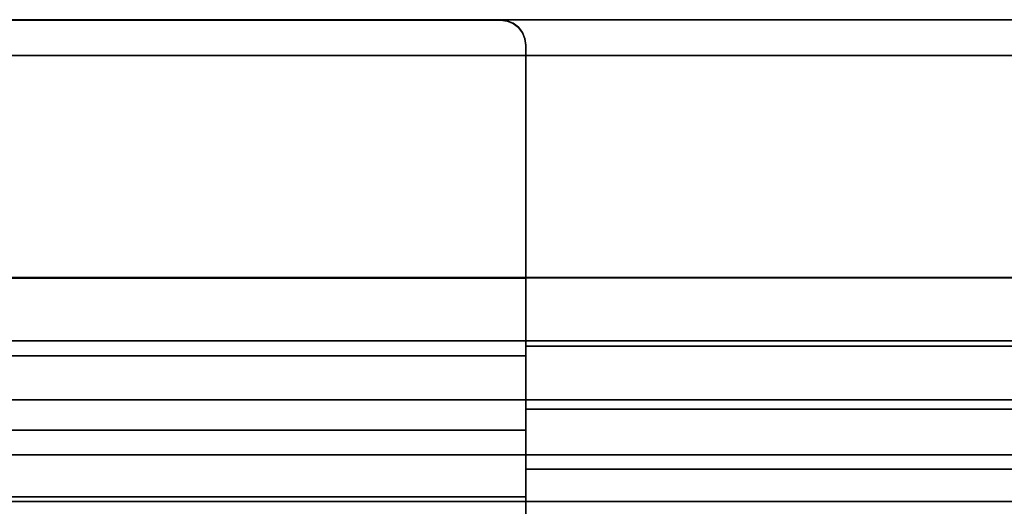
# Model space of a CAD drawing. Units: inches. Extents: x -29.7 to 29.7, y -15.8 to 15.4.
# Drawn here: x -0.8 to 3, y 13.4 to 15.4 of the extents above; entities that cross this region are included whole.
import ezdxf

# ---------------------------------------------------------------- set-up
doc = ezdxf.new("R2010")
doc.units = ezdxf.units.IN
doc.header["$MEASUREMENT"] = 0
doc.layers.add('AFUFU-3D-CH-ST-ED', color=2, linetype='Continuous')
doc.layers.add('AFUFU-3D-CH-ST-LT', color=2, linetype='Continuous')

msp = doc.modelspace()

# ---------------------------------------------------------------- linework, layer by layer
at = {"layer": 'AFUFU-3D-CH-ST-ED'}
for points, invisible_edges in [([(1.1025, 15.3391, 28.3381), (1.0783, 15.3491, 28.3382), (-1.0783, 15.3491, 28.3382), (-1.1025, 15.3391, 28.3381)], 10), ([(-1.0525, 15.3526, 28.3382), (-1.0783, 15.3491, 28.3382), (1.0783, 15.3491, 28.3382), (1.0525, 15.3526, 28.3382)], 2), ([(1.139, 15.3025, 28.3379), (1.1232, 15.3233, 28.338), (-1.1232, 15.3233, 28.338), (-1.139, 15.3025, 28.3379)], 10), ([(-1.1025, 15.3391, 28.3381), (-1.1232, 15.3233, 28.338), (1.1232, 15.3233, 28.338), (1.1025, 15.3391, 28.3381)], 10), ([(1.1525, 15.2526, 28.3375), (1.149, 15.2784, 28.3377), (-1.149, 15.2784, 28.3377), (-1.1525, 15.2526, 28.3375)], 10), ([(-1.139, 15.3025, 28.3379), (-1.149, 15.2784, 28.3377), (1.149, 15.2784, 28.3377), (1.139, 15.3025, 28.3379)], 10), ([(-1.1525, 15.2526, 28.3375), (-1.1525, 14.3322, 28.34), (1.1525, 14.3322, 28.34), (1.1525, 15.2526, 28.3375)], 8)]:
    msp.add_3dface(points, dxfattribs=dict(at, invisible_edges=invisible_edges))
for points in [[(1.0525, 15.3526, 28.3382), (1.0525, 15.3538, 28.1512), (-1.0525, 15.3538, 28.1512), (-1.0525, 15.3526, 28.3382)], [(1.0783, 15.3491, 28.3382), (1.0783, 15.3504, 28.1512), (1.0525, 15.3538, 28.1512), (1.0525, 15.3526, 28.3382)], [(1.1025, 15.3391, 28.3381), (1.1025, 15.3404, 28.1511), (1.0783, 15.3504, 28.1512), (1.0783, 15.3491, 28.3382)], [(1.1232, 15.3245, 28.151), (1.1025, 15.3404, 28.1511), (1.1025, 15.3391, 28.3381), (1.1232, 15.3233, 28.338)], [(1.1232, 15.3233, 28.338), (1.139, 15.3025, 28.3379), (1.139, 15.3038, 28.1509), (1.1232, 15.3245, 28.151)], [(1.149, 15.2797, 28.1507), (1.139, 15.3038, 28.1509), (1.139, 15.3025, 28.3379), (1.149, 15.2784, 28.3377)], [(1.149, 15.2784, 28.3377), (1.1525, 15.2526, 28.3375), (1.1525, 15.2538, 28.1505), (1.149, 15.2797, 28.1507)], [(1.1525, 15.2526, 28.3375), (1.1525, 14.3322, 28.34), (1.1525, 14.3335, 28.153), (1.1525, 15.2538, 28.1505)], [(1.1525, 14.0238, 28.3052), (1.1525, 14.3322, 28.34), (-1.1525, 14.3322, 28.34), (-1.1525, 14.0238, 28.3052)], [(1.1525, 14.3322, 28.34), (1.1525, 14.0238, 28.3052), (1.1525, 14.0626, 28.128), (1.1525, 14.3335, 28.153)], [(1.1525, 14.0238, 28.3052), (1.1525, 13.7307, 28.2115), (1.1525, 13.8133, 28.0283), (1.1525, 14.0626, 28.128)], [(-1.1525, 14.0238, 28.3052), (-1.1525, 13.7307, 28.2115), (1.1525, 13.7307, 28.2115), (1.1525, 14.0238, 28.3052)], [(1.1525, 13.7307, 28.2115), (1.1525, 13.467, 28.055), (1.1525, 13.5756, 27.9035), (1.1525, 13.8133, 28.0283)], [(1.1525, 13.467, 28.055), (1.1525, 13.7307, 28.2115), (-1.1525, 13.7307, 28.2115), (-1.1525, 13.467, 28.055)], [(1.1525, 13.467, 28.055), (1.1525, 13.2372, 27.851), (1.1525, 13.3832, 27.7144), (1.1525, 13.5756, 27.9035)], [(-1.1525, 13.467, 28.055), (-1.1525, 13.2372, 27.851), (1.1525, 13.2372, 27.851), (1.1525, 13.467, 28.055)]]:
    msp.add_3dface(points, dxfattribs=at)
at = {"layer": 'AFUFU-3D-CH-ST-LT'}
for points, invisible_edges in [([(-1.0525, 15.3545, 28.0512), (-1.0525, 15.3538, 28.1512), (1.0525, 15.3538, 28.1512), (1.0525, 15.3545, 28.0512)], 5), ([(1.0525, 15.3545, 28.0512), (1.052, 15.2129, 28.0503), (-1.052, 15.2129, 28.0503), (-1.0525, 15.3545, 28.0512)], 5), ([(27.4525, 15.3545, 28.0512), (27.4529, 15.2129, 28.0503), (1.052, 15.2129, 28.0503), (1.0525, 15.3545, 28.0512)], 5), ([(27.4525, 15.3538, 28.1512), (27.4525, 15.3545, 28.0512), (1.0525, 15.3545, 28.0512), (1.0525, 15.3538, 28.1512)], 5), ([(1.1525, 15.3538, 28.1512), (1.0525, 15.3538, 28.1512), (1.0783, 15.3504, 28.1512), (1.1525, 15.3538, 28.1512)], 4), ([(1.1525, 15.3538, 28.1512), (1.0783, 15.3504, 28.1512), (1.1025, 15.3404, 28.1511)], 9), ([(1.1525, 15.3538, 28.1512), (1.1025, 15.3404, 28.1511), (1.1232, 15.3245, 28.151), (1.1525, 15.3538, 28.1512)], 5), ([(1.1525, 15.3538, 28.1512), (1.1232, 15.3245, 28.151), (1.139, 15.3038, 28.1509), (1.1525, 15.3538, 28.1512)], 5), ([(1.1525, 15.3538, 28.1512), (1.139, 15.3038, 28.1509), (1.149, 15.2797, 28.1507), (1.1525, 15.3538, 28.1512)], 5), ([(1.1525, 15.3538, 28.1512), (1.149, 15.2797, 28.1507), (1.1525, 15.2538, 28.1505), (1.1525, 15.3538, 28.1512)], 5), ([(27.3525, 15.2538, 28.1505), (27.3525, 15.3538, 28.1512), (1.1525, 15.3538, 28.1512), (1.1525, 15.2538, 28.1505)], 13), ([(27.3525, 15.2538, 28.1505), (27.3525, 14.3335, 28.153), (1.1525, 14.3335, 28.153), (1.1525, 15.2538, 28.1505)], 8)]:
    msp.add_3dface(points, dxfattribs=dict(at, invisible_edges=invisible_edges))
for points in [[(-29.6525, 14.3341, 28.053), (-29.6525, 15.2129, 28.0503), (29.6525, 15.2129, 28.0503), (29.6525, 14.3341, 28.053)], [(29.6525, 14.3341, 28.053), (29.6525, 14.0841, 28.0295), (-29.6525, 14.0841, 28.0295), (-29.6525, 14.3341, 28.053)], [(1.1525, 14.0626, 28.128), (1.1525, 14.3335, 28.153), (27.3525, 14.3335, 28.153), (27.3525, 14.0626, 28.128)], [(-29.6525, 13.8508, 27.9446), (-29.6525, 14.0841, 28.0295), (29.6525, 14.0841, 28.0295), (29.6525, 13.8508, 27.9446)], [(27.3525, 14.0626, 28.128), (27.3525, 13.8133, 28.0283), (1.1525, 13.8133, 28.0283), (1.1525, 14.0626, 28.128)], [(29.6525, 13.8508, 27.9446), (29.6525, 13.6332, 27.8186), (-29.6525, 13.6332, 27.8186), (-29.6525, 13.8508, 27.9446)], [(1.1525, 13.5756, 27.9035), (1.1525, 13.8133, 28.0283), (27.3525, 13.8133, 28.0283), (27.3525, 13.5756, 27.9035)], [(-29.6525, 13.4481, 27.6524), (-29.6525, 13.6332, 27.8186), (29.6525, 13.6332, 27.8186), (29.6525, 13.4481, 27.6524)], [(27.3525, 13.5756, 27.9035), (27.3525, 13.3832, 27.7144), (1.1525, 13.3832, 27.7144), (1.1525, 13.5756, 27.9035)], [(29.6525, 13.4481, 27.6524), (29.6525, 13.2997, 27.4566), (-29.6525, 13.2997, 27.4566), (-29.6525, 13.4481, 27.6524)]]:
    msp.add_3dface(points, dxfattribs=at)

doc.saveas('drawing.dxf')
